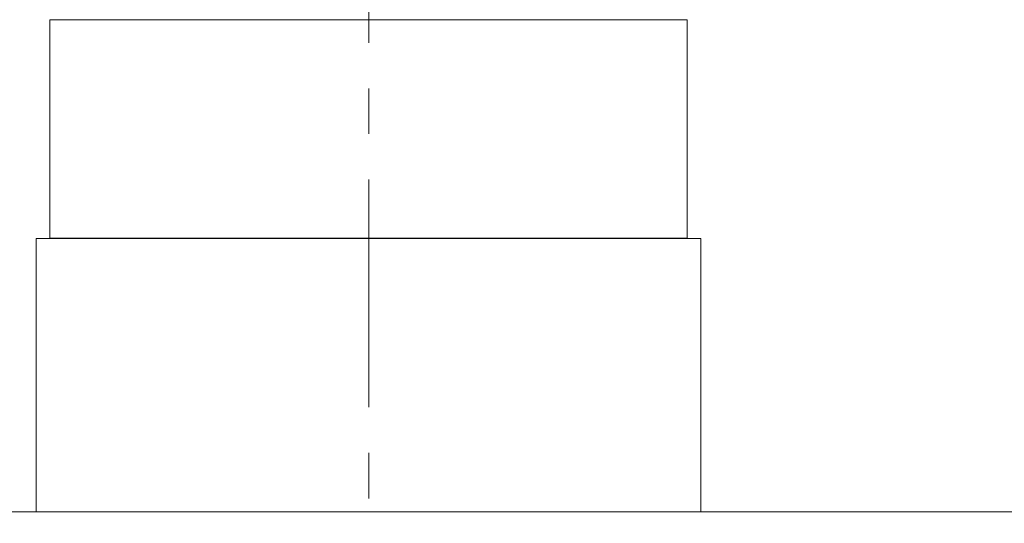
# Model space of a CAD drawing. Units: millimetres. Extents: x 72 to 9921, y -938 to 626.
# Drawn here: x 9214 to 9268, y -243 to -216 of the extents above; entities that cross this region are included whole.
import ezdxf

# ---------------------------------------------------------------- set-up
doc = ezdxf.new("R2010")
doc.units = ezdxf.units.MM
doc.header["$MEASUREMENT"] = 0
doc.linetypes.add('CENTER', pattern=[2, 1.25, -0.25, 0.25, -0.25])
doc.layers.add('Centerline', color=4, linetype='CENTER', lineweight=15)
doc.layers.add('Dimensions', color=7, linetype='Continuous')
doc.styles.get("Standard").update_dxf_attribs({"font": 'helr45w_0.ttf'})
doc.dimstyles.get("Standard").update_dxf_attribs({"dimscale": 5, "dimtxt": 2.5, "dimasz": 0.8, "dimexe": 1, "dimexo": 1, "dimgap": 1, "dimtad": 2, "dimtih": 1, "dimtoh": 1, "dimdec": 0, "dimzin": 0, "dimdsep": 46, "dimtxsty": 'Standard', "dimblk": 'DOT', "dimcen": 2, "dimclrd": 1, "dimclre": 1, "dimclrt": 1, "dimadec": 0, "dimazin": 0, "dimtfac": 1, "dimtdec": 0, "dimtofl": 0, "dimtmove": 0, "dimatfit": 3, "dimfxl": 1, "dimtolj": 1, "dimtzin": 0, "dimarcsym": 0})

# ---------------------------------------------------------------- blocks, each defined once
blk = doc.blocks.new('_Dot')
at = {"color": 0, "linetype": 'ByBlock', "lineweight": -2}
blk.add_line((-0.5, 0), (-1, 0), dxfattribs=at)
at = {"color": 0, "linetype": 'ByBlock', "const_width": 0.5}
blk.add_lwpolyline([(-0.25, 0, 1), (0.25, 0, 1)], format="xyb", close=True, dxfattribs=at)
blk = doc.blocks.new('*D4')
at = {"layer": 'Dimensions', "color": 1, "lineweight": -2, "transparency": 16777216}
for p, q in [((9249.958, -190.699), (9407.594, -190.699)), ((9402.594, -194.699), (9402.594, -251.992)), ((9345.296, -255.992), (9407.594, -255.992))]:
    blk.add_line(p, q, dxfattribs=at)
at = {"layer": 'Dimensions', "color": 1, "lineweight": -2, "transparency": 16777216, "xscale": 4, "yscale": 4, "zscale": 4}
for p, rotation in [((9402.594, -190.699), 90), ((9402.594, -255.992), 270)]:
    blk.add_blockref('_Dot', p, dxfattribs=dict(at, rotation=rotation))
at = {"layer": 'Dimensions', "color": 1, "transparency": 16777216, "insert": (9417.713, -223.345), "char_height": 12.5, "attachment_point": 5}
blk.add_mtext('\\A1;65', dxfattribs=at)

msp = doc.modelspace()

# ---------------------------------------------------------------- linework, layer by layer
msp.add_line((9250.869, -227.681), (9215.869, -227.681))
at = {"color": 7, "lineweight": 13}
for points in [[(9215.869, -215.681), (9215.869, -227.681)], [(9215.869, -215.681), (9250.869, -215.681)], [(9250.869, -215.681), (9250.869, -227.681)], [(9215.119, -227.681), (9215.119, -242.681)], [(9215.869, -227.681), (9215.119, -227.681)], [(9251.619, -227.681), (9250.869, -227.681)], [(9251.619, -227.681), (9251.619, -242.681)], [(9106.37, -242.681), (9360.37, -242.681)]]:
    msp.add_lwpolyline(points, dxfattribs=at)
at = {"layer": 'Centerline', "ltscale": 10}
msp.add_line((9233.38, -184.447), (9233.38, -270.949), dxfattribs=at)

# ---------------------------------------------------------------- dimensions: what is measured, and where the dimension line sits
at = {"layer": 'Dimensions'}
dim = msp.add_linear_dim(base=(9402.594, -255.992), p1=(9244.958, -190.699), p2=(9340.296, -255.992), angle=270, dimstyle='Standard', dxfattribs=at)
dim.commit()
dim.dimension.update_dxf_attribs({"geometry": '*D4', "text_midpoint": (9417.713, -223.345)})

doc.saveas('drawing.dxf')
